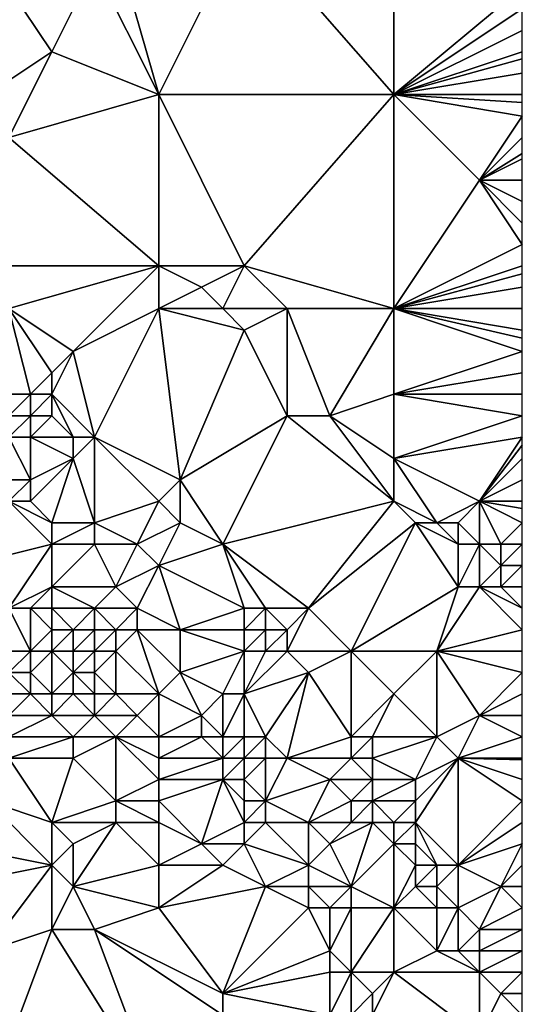
# Model space of a CAD drawing. Units: metres. Extents: x 68750 to 69375, y 350000 to 350500.
# Drawn here: x 69352 to 69375, y 350038 to 350084 of the extents above; entities that cross this region are included whole.
import ezdxf

# ---------------------------------------------------------------- set-up
doc = ezdxf.new("R2010")
doc.units = ezdxf.units.M
doc.layers.add('Terrain', color=15, linetype='Continuous')

msp = doc.modelspace()

# ---------------------------------------------------------------- linework, layer by layer
at = {"layer": 'Terrain'}
for points in [[(69369, 350081, 316.6), (69369, 350090, 316.34), (69362, 350089, 316.8), (69369, 350081, 316.6)], [(69369, 350081, 316.6), (69375, 350086, 316.01), (69369, 350090, 316.34), (69369, 350081, 316.6)], [(69358, 350081, 317.17), (69362, 350089, 316.8), (69356, 350088, 316.97), (69358, 350081, 317.17)], [(69358, 350081, 317.17), (69369, 350081, 316.6), (69362, 350089, 316.8), (69358, 350081, 317.17)], [(69358, 350081, 317.17), (69356, 350088, 316.97), (69355, 350087, 317.05), (69358, 350081, 317.17)], [(69355, 350087, 317.05), (69351, 350086, 317.74), (69353, 350083, 317.36), (69355, 350087, 317.05)], [(69358, 350081, 317.17), (69355, 350087, 317.05), (69353, 350083, 317.36), (69358, 350081, 317.17)], [(69350, 350081, 317.84), (69353, 350083, 317.36), (69351, 350086, 317.74), (69350, 350081, 317.84)], [(69369, 350081, 316.6), (69375, 350085, 316.06), (69375, 350086, 316.01), (69369, 350081, 316.6)], [(69369, 350081, 316.6), (69375, 350084, 316.09), (69375, 350085, 316.06), (69369, 350081, 316.6)], [(69369, 350081, 316.6), (69375, 350083, 316.09), (69375, 350084, 316.09), (69369, 350081, 316.6)], [(69350, 350081, 317.84), (69351, 350079, 317.8), (69353, 350083, 317.36), (69350, 350081, 317.84)], [(69358, 350081, 317.17), (69353, 350083, 317.36), (69351, 350079, 317.8), (69358, 350081, 317.17)], [(69369, 350081, 316.6), (69375, 350082.667, 316.09), (69375, 350083, 316.09), (69369, 350081, 316.6)], [(69369, 350081, 316.6), (69375, 350082, 316.09), (69375, 350082.667, 316.09), (69369, 350081, 316.6)], [(69369, 350081, 316.6), (69375, 350081, 316.1), (69375, 350082, 316.09), (69369, 350081, 316.6)], [(69358, 350081, 317.17), (69351, 350079, 317.8), (69358, 350073, 317.68), (69358, 350081, 317.17)], [(69358, 350081, 317.17), (69358, 350073, 317.68), (69362, 350073, 317.27), (69358, 350081, 317.17)], [(69358, 350081, 317.17), (69362, 350073, 317.27), (69369, 350081, 316.6), (69358, 350081, 317.17)], [(69362, 350073, 317.27), (69369, 350071, 316.98), (69369, 350081, 316.6), (69362, 350073, 317.27)], [(69369, 350081, 316.6), (69373, 350077, 316.35), (69375, 350080, 316.11), (69369, 350081, 316.6)], [(69369, 350081, 316.6), (69375, 350080, 316.11), (69375, 350080.625, 316.104), (69369, 350081, 316.6)], [(69369, 350081, 316.6), (69375, 350080.625, 316.104), (69375, 350081, 316.1), (69369, 350081, 316.6)], [(69369, 350081, 316.6), (69369, 350071, 316.98), (69373, 350077, 316.35), (69369, 350081, 316.6)], [(69373, 350077, 316.35), (69375, 350079, 316.13), (69375, 350080, 316.11), (69373, 350077, 316.35)], [(69358, 350073, 317.68), (69351, 350079, 317.8), (69350, 350073, 317.8), (69358, 350073, 317.68)], [(69373, 350077, 316.35), (69375, 350078.25, 316.16), (69375, 350079, 316.13), (69373, 350077, 316.35)], [(69373, 350077, 316.35), (69375, 350078, 316.17), (69375, 350078.25, 316.16), (69373, 350077, 316.35)], [(69373, 350077, 316.35), (69375, 350077, 316.2), (69375, 350078, 316.17), (69373, 350077, 316.35)], [(69373, 350077, 316.35), (69369, 350071, 316.98), (69375, 350074, 316.36), (69373, 350077, 316.35)], [(69373, 350077, 316.35), (69375, 350074, 316.36), (69375, 350075, 316.31), (69373, 350077, 316.35)], [(69373, 350077, 316.35), (69375, 350075, 316.31), (69375, 350076, 316.25), (69373, 350077, 316.35)], [(69373, 350077, 316.35), (69375, 350076, 316.25), (69375, 350077, 316.2), (69373, 350077, 316.35)], [(69375, 350073, 316.39), (69375, 350074, 316.36), (69369, 350071, 316.98), (69375, 350073, 316.39)], [(69358, 350073, 317.68), (69350, 350073, 317.8), (69351, 350071, 317.77), (69358, 350073, 317.68)], [(69358, 350073, 317.68), (69351, 350071, 317.77), (69354, 350069, 317.76), (69358, 350073, 317.68)], [(69358, 350073, 317.68), (69354, 350069, 317.76), (69358, 350071, 317.68), (69358, 350073, 317.68)], [(69358, 350073, 317.68), (69358, 350071, 317.68), (69360, 350072, 317.62), (69358, 350073, 317.68)], [(69358, 350073, 317.68), (69360, 350072, 317.62), (69362, 350073, 317.27), (69358, 350073, 317.68)], [(69362, 350073, 317.27), (69360, 350072, 317.62), (69361, 350071, 317.73), (69362, 350073, 317.27)], [(69362, 350073, 317.27), (69361, 350071, 317.73), (69364, 350071, 317.28), (69362, 350073, 317.27)], [(69362, 350073, 317.27), (69364, 350071, 317.28), (69369, 350071, 316.98), (69362, 350073, 317.27)], [(69375, 350072.625, 316.42), (69375, 350073, 316.39), (69369, 350071, 316.98), (69375, 350072.625, 316.42)], [(69375, 350072, 316.47), (69375, 350072.625, 316.42), (69369, 350071, 316.98), (69375, 350072, 316.47)], [(69360, 350072, 317.62), (69358, 350071, 317.68), (69361, 350071, 317.73), (69360, 350072, 317.62)], [(69375, 350072, 316.47), (69369, 350071, 316.98), (69375, 350071, 316.55), (69375, 350072, 316.47)], [(69351, 350071, 317.77), (69350, 350067, 317.42), (69352, 350067, 317.83), (69351, 350071, 317.77)], [(69351, 350071, 317.77), (69352, 350067, 317.83), (69353, 350068, 317.82), (69351, 350071, 317.77)], [(69351, 350071, 317.77), (69353, 350068, 317.82), (69354, 350069, 317.76), (69351, 350071, 317.77)], [(69358, 350071, 317.68), (69354, 350069, 317.76), (69355, 350065, 317.61), (69358, 350071, 317.68)], [(69358, 350071, 317.68), (69355, 350065, 317.61), (69359, 350063, 317.66), (69358, 350071, 317.68)], [(69358, 350071, 317.68), (69359, 350063, 317.66), (69362, 350070, 317.72), (69358, 350071, 317.68)], [(69358, 350071, 317.68), (69362, 350070, 317.72), (69361, 350071, 317.73), (69358, 350071, 317.68)], [(69361, 350071, 317.73), (69362, 350070, 317.72), (69364, 350071, 317.28), (69361, 350071, 317.73)], [(69364, 350071, 317.28), (69362, 350070, 317.72), (69364, 350066, 317.54), (69364, 350071, 317.28)], [(69364, 350071, 317.28), (69364, 350066, 317.54), (69366, 350066, 317.57), (69364, 350071, 317.28)], [(69364, 350071, 317.28), (69366, 350066, 317.57), (69369, 350071, 316.98), (69364, 350071, 317.28)], [(69366, 350066, 317.57), (69369, 350067, 317.11), (69369, 350071, 316.98), (69366, 350066, 317.57)], [(69369, 350071, 316.98), (69369, 350067, 317.11), (69375, 350069, 316.63), (69369, 350071, 316.98)], [(69369, 350071, 316.98), (69375, 350069, 316.63), (69375, 350069.625, 316.611), (69369, 350071, 316.98)], [(69369, 350071, 316.98), (69375, 350069.625, 316.611), (69375, 350070, 316.6), (69369, 350071, 316.98)], [(69369, 350071, 316.98), (69375, 350070, 316.6), (69375, 350071, 316.55), (69369, 350071, 316.98)], [(69362, 350070, 317.72), (69359, 350063, 317.66), (69364, 350066, 317.54), (69362, 350070, 317.72)], [(69354, 350069, 317.76), (69353, 350067, 317.95), (69355, 350065, 317.61), (69354, 350069, 317.76)], [(69354, 350069, 317.76), (69353, 350068, 317.82), (69353, 350067, 317.95), (69354, 350069, 317.76)], [(69369, 350067, 317.11), (69375, 350068, 316.64), (69375, 350069, 316.63), (69369, 350067, 317.11)], [(69353, 350068, 317.82), (69352, 350067, 317.83), (69353, 350067, 317.95), (69353, 350068, 317.82)], [(69369, 350067, 317.11), (69375, 350067, 316.68), (69375, 350068, 316.64), (69369, 350067, 317.11)], [(69350, 350067, 317.42), (69351, 350066, 317.74), (69352, 350067, 317.83), (69350, 350067, 317.42)], [(69352, 350067, 317.83), (69351, 350066, 317.74), (69352, 350066, 317.99), (69352, 350067, 317.83)], [(69352, 350067, 317.83), (69352, 350066, 317.99), (69353, 350067, 317.95), (69352, 350067, 317.83)], [(69353, 350067, 317.95), (69352, 350066, 317.99), (69353, 350066, 318.01), (69353, 350067, 317.95)], [(69353, 350067, 317.95), (69354, 350065, 317.78), (69355, 350065, 317.61), (69353, 350067, 317.95)], [(69353, 350067, 317.95), (69353, 350066, 318.01), (69354, 350065, 317.78), (69353, 350067, 317.95)], [(69366, 350066, 317.57), (69369, 350064, 317.47), (69369, 350067, 317.11), (69366, 350066, 317.57)], [(69369, 350067, 317.11), (69369, 350064, 317.47), (69375, 350066, 316.72), (69369, 350067, 317.11)], [(69369, 350067, 317.11), (69375, 350066, 316.72), (69375, 350067, 316.68), (69369, 350067, 317.11)], [(69351, 350066, 317.74), (69351, 350065, 317.86), (69352, 350066, 317.99), (69351, 350066, 317.74)], [(69352, 350066, 317.99), (69351, 350065, 317.86), (69352, 350065, 318.01), (69352, 350066, 317.99)], [(69352, 350066, 317.99), (69352, 350065, 318.01), (69353, 350066, 318.01), (69352, 350066, 317.99)], [(69353, 350066, 318.01), (69352, 350065, 318.01), (69354, 350065, 317.78), (69353, 350066, 318.01)], [(69361, 350060, 317.63), (69364, 350066, 317.54), (69359, 350063, 317.66), (69361, 350060, 317.63)], [(69361, 350060, 317.63), (69369, 350062, 317.51), (69364, 350066, 317.54), (69361, 350060, 317.63)], [(69369, 350062, 317.51), (69366, 350066, 317.57), (69364, 350066, 317.54), (69369, 350062, 317.51)], [(69369, 350062, 317.51), (69369, 350064, 317.47), (69366, 350066, 317.57), (69369, 350062, 317.51)], [(69369, 350064, 317.47), (69375, 350065, 316.77), (69375, 350066, 316.72), (69369, 350064, 317.47)], [(69351, 350065, 317.86), (69350, 350063, 317.54), (69352, 350063, 317.41), (69351, 350065, 317.86)], [(69351, 350065, 317.86), (69352, 350063, 317.41), (69352, 350065, 318.01), (69351, 350065, 317.86)], [(69352, 350065, 318.01), (69352, 350063, 317.41), (69354, 350064, 317.54), (69352, 350065, 318.01)], [(69352, 350065, 318.01), (69354, 350064, 317.54), (69354, 350065, 317.78), (69352, 350065, 318.01)], [(69355, 350061, 317.33), (69355, 350065, 317.61), (69354, 350064, 317.54), (69355, 350061, 317.33)], [(69354, 350065, 317.78), (69354, 350064, 317.54), (69355, 350065, 317.61), (69354, 350065, 317.78)], [(69358, 350062, 317.55), (69359, 350063, 317.66), (69355, 350065, 317.61), (69358, 350062, 317.55)], [(69358, 350062, 317.55), (69355, 350065, 317.61), (69355, 350061, 317.33), (69358, 350062, 317.55)], [(69373, 350062, 317.06), (69375, 350065, 316.77), (69369, 350064, 317.47), (69373, 350062, 317.06)], [(69373, 350062, 317.06), (69375, 350064.625, 316.785), (69375, 350065, 316.77), (69373, 350062, 317.06)], [(69373, 350062, 317.06), (69375, 350064, 316.81), (69375, 350064.625, 316.785), (69373, 350062, 317.06)], [(69352, 350062, 317.36), (69354, 350064, 317.54), (69352, 350063, 317.41), (69352, 350062, 317.36)], [(69352, 350062, 317.36), (69353, 350061, 317.38), (69354, 350064, 317.54), (69352, 350062, 317.36)], [(69353, 350061, 317.38), (69355, 350061, 317.33), (69354, 350064, 317.54), (69353, 350061, 317.38)], [(69369, 350062, 317.51), (69371, 350061, 317.49), (69369, 350064, 317.47), (69369, 350062, 317.51)], [(69373, 350062, 317.06), (69369, 350064, 317.47), (69371, 350061, 317.49), (69373, 350062, 317.06)], [(69373, 350062, 317.06), (69375, 350063, 316.84), (69375, 350064, 316.81), (69373, 350062, 317.06)], [(69351, 350062, 317.49), (69352, 350063, 317.41), (69350, 350063, 317.54), (69351, 350062, 317.49)], [(69351, 350062, 317.49), (69352, 350062, 317.36), (69352, 350063, 317.41), (69351, 350062, 317.49)], [(69358, 350062, 317.55), (69359, 350061, 317.59), (69359, 350063, 317.66), (69358, 350062, 317.55)], [(69359, 350061, 317.59), (69361, 350060, 317.63), (69359, 350063, 317.66), (69359, 350061, 317.59)], [(69373, 350062, 317.06), (69375, 350062, 316.89), (69375, 350063, 316.84), (69373, 350062, 317.06)], [(69351, 350062, 317.49), (69349, 350059, 317.95), (69353, 350060, 317.62), (69351, 350062, 317.49)], [(69351, 350062, 317.49), (69353, 350060, 317.62), (69353, 350061, 317.38), (69351, 350062, 317.49)], [(69351, 350062, 317.49), (69353, 350061, 317.38), (69352, 350062, 317.36), (69351, 350062, 317.49)], [(69358, 350062, 317.55), (69355, 350061, 317.33), (69357, 350060, 317.62), (69358, 350062, 317.55)], [(69358, 350062, 317.55), (69357, 350060, 317.62), (69359, 350061, 317.59), (69358, 350062, 317.55)], [(69361, 350060, 317.63), (69365, 350057, 317.48), (69369, 350062, 317.51), (69361, 350060, 317.63)], [(69365, 350057, 317.48), (69370, 350061, 317.46), (69369, 350062, 317.51), (69365, 350057, 317.48)], [(69369, 350062, 317.51), (69370, 350061, 317.46), (69371, 350061, 317.49), (69369, 350062, 317.51)], [(69373, 350062, 317.06), (69371, 350061, 317.49), (69372, 350061, 317.4), (69373, 350062, 317.06)], [(69373, 350062, 317.06), (69372, 350061, 317.4), (69373, 350060, 317.31), (69373, 350062, 317.06)], [(69373, 350062, 317.06), (69375, 350061, 316.94), (69375, 350061.667, 316.907), (69373, 350062, 317.06)], [(69373, 350062, 317.06), (69375, 350061.667, 316.907), (69375, 350062, 316.89), (69373, 350062, 317.06)], [(69373, 350062, 317.06), (69373, 350060, 317.31), (69374, 350060, 317.07), (69373, 350062, 317.06)], [(69373, 350062, 317.06), (69374, 350060, 317.07), (69375, 350061, 316.94), (69373, 350062, 317.06)], [(69353, 350061, 317.38), (69353, 350060, 317.62), (69355, 350061, 317.33), (69353, 350061, 317.38)], [(69355, 350061, 317.33), (69353, 350060, 317.62), (69355, 350060, 317.31), (69355, 350061, 317.33)], [(69355, 350061, 317.33), (69355, 350060, 317.31), (69357, 350060, 317.62), (69355, 350061, 317.33)], [(69359, 350061, 317.59), (69357, 350060, 317.62), (69358, 350059, 317.62), (69359, 350061, 317.59)], [(69359, 350061, 317.59), (69358, 350059, 317.62), (69361, 350060, 317.63), (69359, 350061, 317.59)], [(69365, 350057, 317.48), (69367, 350055, 317.36), (69370, 350061, 317.46), (69365, 350057, 317.48)], [(69367, 350055, 317.36), (69372, 350058, 317.5), (69370, 350061, 317.46), (69367, 350055, 317.36)], [(69370, 350061, 317.46), (69372, 350058, 317.5), (69372, 350060, 317.52), (69370, 350061, 317.46)], [(69370, 350061, 317.46), (69372, 350060, 317.52), (69371, 350061, 317.49), (69370, 350061, 317.46)], [(69371, 350061, 317.49), (69372, 350060, 317.52), (69372, 350061, 317.4), (69371, 350061, 317.49)], [(69372, 350061, 317.4), (69372, 350060, 317.52), (69373, 350060, 317.31), (69372, 350061, 317.4)], [(69374, 350060, 317.07), (69375, 350060, 316.95), (69375, 350061, 316.94), (69374, 350060, 317.07)], [(69353, 350060, 317.62), (69349, 350059, 317.95), (69351, 350057, 317.93), (69353, 350060, 317.62)], [(69353, 350060, 317.62), (69351, 350057, 317.93), (69353, 350058, 317.69), (69353, 350060, 317.62)], [(69353, 350060, 317.62), (69353, 350058, 317.69), (69355, 350060, 317.31), (69353, 350060, 317.62)], [(69355, 350060, 317.31), (69353, 350058, 317.69), (69356, 350058, 317.41), (69355, 350060, 317.31)], [(69355, 350060, 317.31), (69356, 350058, 317.41), (69357, 350060, 317.62), (69355, 350060, 317.31)], [(69358, 350059, 317.62), (69357, 350060, 317.62), (69356, 350058, 317.41), (69358, 350059, 317.62)], [(69361, 350060, 317.63), (69358, 350059, 317.62), (69362, 350057, 317.54), (69361, 350060, 317.63)], [(69361, 350060, 317.63), (69362, 350057, 317.54), (69363, 350057, 317.67), (69361, 350060, 317.63)], [(69361, 350060, 317.63), (69363, 350057, 317.67), (69365, 350057, 317.48), (69361, 350060, 317.63)], [(69372, 350060, 317.52), (69372, 350058, 317.5), (69373, 350060, 317.31), (69372, 350060, 317.52)], [(69373, 350060, 317.31), (69372, 350058, 317.5), (69373, 350058, 317.44), (69373, 350060, 317.31)], [(69373, 350060, 317.31), (69373, 350058, 317.44), (69374, 350059, 317.19), (69373, 350060, 317.31)], [(69373, 350060, 317.31), (69374, 350059, 317.19), (69374, 350060, 317.07), (69373, 350060, 317.31)], [(69374, 350060, 317.07), (69374, 350059, 317.19), (69375, 350060, 316.95), (69374, 350060, 317.07)], [(69374, 350059, 317.19), (69375, 350059, 317.06), (69375, 350060, 316.95), (69374, 350059, 317.19)], [(69358, 350059, 317.62), (69356, 350058, 317.41), (69357, 350057, 317.66), (69358, 350059, 317.62)], [(69358, 350059, 317.62), (69357, 350057, 317.66), (69359, 350056, 317.67), (69358, 350059, 317.62)], [(69358, 350059, 317.62), (69359, 350056, 317.67), (69362, 350057, 317.54), (69358, 350059, 317.62)], [(69374, 350059, 317.19), (69373, 350058, 317.44), (69374, 350058, 317.37), (69374, 350059, 317.19)], [(69374, 350059, 317.19), (69374, 350058, 317.37), (69375, 350059, 317.06), (69374, 350059, 317.19)], [(69374, 350058, 317.37), (69375, 350058, 317.26), (69375, 350059, 317.06), (69374, 350058, 317.37)], [(69353, 350058, 317.69), (69351, 350057, 317.93), (69352, 350057, 317.71), (69353, 350058, 317.69)], [(69353, 350058, 317.69), (69352, 350057, 317.71), (69353, 350057, 317.54), (69353, 350058, 317.69)], [(69353, 350058, 317.69), (69353, 350057, 317.54), (69355, 350057, 317.48), (69353, 350058, 317.69)], [(69353, 350058, 317.69), (69355, 350057, 317.48), (69356, 350058, 317.41), (69353, 350058, 317.69)], [(69356, 350058, 317.41), (69355, 350057, 317.48), (69357, 350057, 317.66), (69356, 350058, 317.41)], [(69367, 350055, 317.36), (69371, 350055, 317.32), (69372, 350058, 317.5), (69367, 350055, 317.36)], [(69372, 350058, 317.5), (69371, 350055, 317.32), (69373, 350058, 317.44), (69372, 350058, 317.5)], [(69373, 350058, 317.44), (69371, 350055, 317.32), (69375, 350056, 317.31), (69373, 350058, 317.44)], [(69373, 350058, 317.44), (69375, 350056, 317.31), (69375, 350057, 317.36), (69373, 350058, 317.44)], [(69373, 350058, 317.44), (69375, 350057, 317.36), (69374, 350058, 317.37), (69373, 350058, 317.44)], [(69374, 350058, 317.37), (69375, 350057, 317.36), (69375, 350058, 317.26), (69374, 350058, 317.37)], [(69351, 350057, 317.93), (69350, 350055, 318.56), (69352, 350055, 317.62), (69351, 350057, 317.93)], [(69351, 350057, 317.93), (69352, 350055, 317.62), (69352, 350057, 317.71), (69351, 350057, 317.93)], [(69352, 350057, 317.71), (69352, 350055, 317.62), (69353, 350056, 317.46), (69352, 350057, 317.71)], [(69352, 350057, 317.71), (69353, 350056, 317.46), (69353, 350057, 317.54), (69352, 350057, 317.71)], [(69353, 350057, 317.54), (69354, 350056, 317.41), (69355, 350057, 317.48), (69353, 350057, 317.54)], [(69353, 350057, 317.54), (69353, 350056, 317.46), (69354, 350056, 317.41), (69353, 350057, 317.54)], [(69355, 350057, 317.48), (69354, 350056, 317.41), (69355, 350056, 317.86), (69355, 350057, 317.48)], [(69355, 350057, 317.48), (69355, 350056, 317.86), (69356, 350056, 317.97), (69355, 350057, 317.48)], [(69355, 350057, 317.48), (69356, 350056, 317.97), (69357, 350057, 317.66), (69355, 350057, 317.48)], [(69357, 350057, 317.66), (69356, 350056, 317.97), (69357, 350056, 317.98), (69357, 350057, 317.66)], [(69359, 350056, 317.67), (69357, 350057, 317.66), (69357, 350056, 317.98), (69359, 350056, 317.67)], [(69362, 350057, 317.54), (69359, 350056, 317.67), (69362, 350056, 317.54), (69362, 350057, 317.54)], [(69362, 350057, 317.54), (69362, 350056, 317.54), (69363, 350057, 317.67), (69362, 350057, 317.54)], [(69363, 350057, 317.67), (69362, 350056, 317.54), (69363, 350056, 317.56), (69363, 350057, 317.67)], [(69363, 350057, 317.67), (69363, 350056, 317.56), (69364, 350056, 317.33), (69363, 350057, 317.67)], [(69363, 350057, 317.67), (69364, 350056, 317.33), (69365, 350057, 317.48), (69363, 350057, 317.67)], [(69365, 350057, 317.48), (69364, 350056, 317.33), (69364, 350055, 317.18), (69365, 350057, 317.48)], [(69365, 350057, 317.48), (69364, 350055, 317.18), (69367, 350055, 317.36), (69365, 350057, 317.48)], [(69353, 350056, 317.46), (69352, 350055, 317.62), (69353, 350055, 317.36), (69353, 350056, 317.46)], [(69353, 350056, 317.46), (69353, 350055, 317.36), (69354, 350056, 317.41), (69353, 350056, 317.46)], [(69354, 350056, 317.41), (69353, 350055, 317.36), (69354, 350055, 318.23), (69354, 350056, 317.41)], [(69354, 350056, 317.41), (69354, 350055, 318.23), (69355, 350056, 317.86), (69354, 350056, 317.41)], [(69355, 350056, 317.86), (69354, 350055, 318.23), (69355, 350055, 318.45), (69355, 350056, 317.86)], [(69355, 350056, 317.86), (69355, 350055, 318.45), (69356, 350056, 317.97), (69355, 350056, 317.86)], [(69356, 350056, 317.97), (69355, 350055, 318.45), (69356, 350055, 318.3), (69356, 350056, 317.97)], [(69356, 350056, 317.97), (69356, 350055, 318.3), (69357, 350056, 317.98), (69356, 350056, 317.97)], [(69358, 350053, 318.15), (69357, 350056, 317.98), (69356, 350055, 318.3), (69358, 350053, 318.15)], [(69358, 350053, 318.15), (69359, 350054, 317.99), (69357, 350056, 317.98), (69358, 350053, 318.15)], [(69359, 350056, 317.67), (69357, 350056, 317.98), (69359, 350054, 317.99), (69359, 350056, 317.67)], [(69359, 350056, 317.67), (69359, 350054, 317.99), (69362, 350055, 317.71), (69359, 350056, 317.67)], [(69359, 350056, 317.67), (69362, 350055, 317.71), (69362, 350056, 317.54), (69359, 350056, 317.67)], [(69362, 350056, 317.54), (69362, 350055, 317.71), (69363, 350056, 317.56), (69362, 350056, 317.54)], [(69363, 350056, 317.56), (69362, 350055, 317.71), (69363, 350055, 317.42), (69363, 350056, 317.56)], [(69363, 350056, 317.56), (69363, 350055, 317.42), (69364, 350056, 317.33), (69363, 350056, 317.56)], [(69364, 350056, 317.33), (69363, 350055, 317.42), (69364, 350055, 317.18), (69364, 350056, 317.33)], [(69371, 350055, 317.32), (69375, 350055, 317.26), (69375, 350056, 317.31), (69371, 350055, 317.32)], [(69350, 350055, 318.56), (69351, 350054, 318.6), (69352, 350055, 317.62), (69350, 350055, 318.56)], [(69352, 350055, 317.62), (69351, 350054, 318.6), (69352, 350054, 317.49), (69352, 350055, 317.62)], [(69353, 350053, 318.43), (69353, 350055, 317.36), (69352, 350054, 317.49), (69353, 350053, 318.43)], [(69352, 350055, 317.62), (69352, 350054, 317.49), (69353, 350055, 317.36), (69352, 350055, 317.62)], [(69353, 350053, 318.43), (69354, 350054, 318.91), (69353, 350055, 317.36), (69353, 350053, 318.43)], [(69353, 350055, 317.36), (69354, 350054, 318.91), (69354, 350055, 318.23), (69353, 350055, 317.36)], [(69354, 350055, 318.23), (69354, 350054, 318.91), (69355, 350055, 318.45), (69354, 350055, 318.23)], [(69355, 350055, 318.45), (69354, 350054, 318.91), (69355, 350054, 318.66), (69355, 350055, 318.45)], [(69356, 350053, 318.5), (69356, 350055, 318.3), (69355, 350054, 318.66), (69356, 350053, 318.5)], [(69355, 350055, 318.45), (69355, 350054, 318.66), (69356, 350055, 318.3), (69355, 350055, 318.45)], [(69358, 350053, 318.15), (69356, 350055, 318.3), (69356, 350053, 318.5), (69358, 350053, 318.15)], [(69361, 350053, 317.62), (69362, 350055, 317.71), (69359, 350054, 317.99), (69361, 350053, 317.62)], [(69361, 350053, 317.62), (69362, 350053, 316.88), (69362, 350055, 317.71), (69361, 350053, 317.62)], [(69362, 350053, 316.88), (69365, 350054, 317.14), (69364, 350055, 317.18), (69362, 350053, 316.88)], [(69362, 350053, 316.88), (69364, 350055, 317.18), (69363, 350055, 317.42), (69362, 350053, 316.88)], [(69362, 350053, 316.88), (69363, 350055, 317.42), (69362, 350055, 317.71), (69362, 350053, 316.88)], [(69364, 350055, 317.18), (69365, 350054, 317.14), (69367, 350055, 317.36), (69364, 350055, 317.18)], [(69367, 350051, 317.49), (69367, 350055, 317.36), (69365, 350054, 317.14), (69367, 350051, 317.49)], [(69367, 350051, 317.49), (69369, 350053, 317.44), (69367, 350055, 317.36), (69367, 350051, 317.49)], [(69369, 350053, 317.44), (69371, 350055, 317.32), (69367, 350055, 317.36), (69369, 350053, 317.44)], [(69369, 350053, 317.44), (69371, 350051, 317.48), (69371, 350055, 317.32), (69369, 350053, 317.44)], [(69373, 350052, 317.25), (69375, 350054, 317.25), (69371, 350055, 317.32), (69373, 350052, 317.25)], [(69373, 350052, 317.25), (69371, 350055, 317.32), (69371, 350051, 317.48), (69373, 350052, 317.25)], [(69371, 350055, 317.32), (69375, 350054, 317.25), (69375, 350055, 317.26), (69371, 350055, 317.32)], [(69351, 350053, 318.36), (69352, 350053, 317.8), (69351, 350054, 318.6), (69351, 350053, 318.36)], [(69352, 350053, 317.8), (69352, 350054, 317.49), (69351, 350054, 318.6), (69352, 350053, 317.8)], [(69352, 350053, 317.8), (69353, 350053, 318.43), (69352, 350054, 317.49), (69352, 350053, 317.8)], [(69353, 350053, 318.43), (69354, 350053, 318.92), (69354, 350054, 318.91), (69353, 350053, 318.43)], [(69354, 350053, 318.92), (69355, 350053, 318.52), (69354, 350054, 318.91), (69354, 350053, 318.92)], [(69355, 350053, 318.52), (69355, 350054, 318.66), (69354, 350054, 318.91), (69355, 350053, 318.52)], [(69355, 350053, 318.52), (69356, 350053, 318.5), (69355, 350054, 318.66), (69355, 350053, 318.52)], [(69358, 350053, 318.15), (69360, 350052, 317.68), (69359, 350054, 317.99), (69358, 350053, 318.15)], [(69361, 350053, 317.62), (69359, 350054, 317.99), (69360, 350052, 317.68), (69361, 350053, 317.62)], [(69362, 350053, 316.88), (69363, 350051, 316.94), (69365, 350054, 317.14), (69362, 350053, 316.88)], [(69363, 350051, 316.94), (69364, 350050, 316.91), (69365, 350054, 317.14), (69363, 350051, 316.94)], [(69367, 350051, 317.49), (69365, 350054, 317.14), (69364, 350050, 316.91), (69367, 350051, 317.49)], [(69373, 350052, 317.25), (69375, 350053, 317.23), (69375, 350054, 317.25), (69373, 350052, 317.25)], [(69351, 350053, 318.36), (69351, 350052, 319.57), (69352, 350053, 317.8), (69351, 350053, 318.36)], [(69352, 350053, 317.8), (69351, 350052, 319.57), (69353, 350052, 318.95), (69352, 350053, 317.8)], [(69352, 350053, 317.8), (69353, 350052, 318.95), (69353, 350053, 318.43), (69352, 350053, 317.8)], [(69353, 350053, 318.43), (69353, 350052, 318.95), (69354, 350053, 318.92), (69353, 350053, 318.43)], [(69354, 350053, 318.92), (69353, 350052, 318.95), (69355, 350052, 318.75), (69354, 350053, 318.92)], [(69354, 350053, 318.92), (69355, 350052, 318.75), (69355, 350053, 318.52), (69354, 350053, 318.92)], [(69355, 350053, 318.52), (69355, 350052, 318.75), (69356, 350053, 318.5), (69355, 350053, 318.52)], [(69356, 350053, 318.5), (69355, 350052, 318.75), (69357, 350052, 318.46), (69356, 350053, 318.5)], [(69358, 350053, 318.15), (69356, 350053, 318.5), (69357, 350052, 318.46), (69358, 350053, 318.15)], [(69358, 350053, 318.15), (69357, 350052, 318.46), (69358, 350051, 318.2), (69358, 350053, 318.15)], [(69358, 350053, 318.15), (69358, 350051, 318.2), (69360, 350052, 317.68), (69358, 350053, 318.15)], [(69361, 350053, 317.62), (69360, 350052, 317.68), (69361, 350051, 317.3), (69361, 350053, 317.62)], [(69361, 350053, 317.62), (69361, 350051, 317.3), (69362, 350053, 316.88), (69361, 350053, 317.62)], [(69362, 350053, 316.88), (69361, 350051, 317.3), (69362, 350051, 317.07), (69362, 350053, 316.88)], [(69362, 350053, 316.88), (69362, 350051, 317.07), (69363, 350051, 316.94), (69362, 350053, 316.88)], [(69367, 350051, 317.49), (69368, 350051, 317.57), (69369, 350053, 317.44), (69367, 350051, 317.49)], [(69368, 350051, 317.57), (69371, 350051, 317.48), (69369, 350053, 317.44), (69368, 350051, 317.57)], [(69373, 350052, 317.25), (69375, 350052, 317.21), (69375, 350053, 317.23), (69373, 350052, 317.25)], [(69351, 350052, 319.57), (69351, 350051, 319.67), (69353, 350052, 318.95), (69351, 350052, 319.57)], [(69353, 350052, 318.95), (69351, 350051, 319.67), (69354, 350051, 318.98), (69353, 350052, 318.95)], [(69353, 350052, 318.95), (69354, 350051, 318.98), (69355, 350052, 318.75), (69353, 350052, 318.95)], [(69355, 350052, 318.75), (69354, 350051, 318.98), (69356, 350051, 318.68), (69355, 350052, 318.75)], [(69355, 350052, 318.75), (69356, 350051, 318.68), (69357, 350052, 318.46), (69355, 350052, 318.75)], [(69358, 350051, 318.2), (69357, 350052, 318.46), (69356, 350051, 318.68), (69358, 350051, 318.2)], [(69360, 350052, 317.68), (69358, 350051, 318.2), (69360, 350051, 317.63), (69360, 350052, 317.68)], [(69360, 350052, 317.68), (69360, 350051, 317.63), (69361, 350051, 317.3), (69360, 350052, 317.68)], [(69373, 350052, 317.25), (69371, 350051, 317.48), (69372, 350050, 317.28), (69373, 350052, 317.25)], [(69373, 350052, 317.25), (69372, 350050, 317.28), (69375, 350051, 317.19), (69373, 350052, 317.25)], [(69373, 350052, 317.25), (69375, 350051, 317.19), (69375, 350052, 317.21), (69373, 350052, 317.25)], [(69351, 350051, 319.67), (69351, 350050, 319.37), (69354, 350051, 318.98), (69351, 350051, 319.67)], [(69354, 350051, 318.98), (69351, 350050, 319.37), (69354, 350050, 319.05), (69354, 350051, 318.98)], [(69354, 350051, 318.98), (69354, 350050, 319.05), (69356, 350051, 318.68), (69354, 350051, 318.98)], [(69356, 350051, 318.68), (69354, 350050, 319.05), (69356, 350048, 318.7), (69356, 350051, 318.68)], [(69358, 350051, 318.2), (69356, 350051, 318.68), (69358, 350050, 318.17), (69358, 350051, 318.2)], [(69358, 350050, 318.17), (69356, 350051, 318.68), (69358, 350049, 318.17), (69358, 350050, 318.17)], [(69358, 350049, 318.17), (69356, 350051, 318.68), (69356, 350048, 318.7), (69358, 350049, 318.17)], [(69358, 350051, 318.2), (69358, 350050, 318.17), (69360, 350051, 317.63), (69358, 350051, 318.2)], [(69360, 350051, 317.63), (69358, 350050, 318.17), (69361, 350050, 317.3), (69360, 350051, 317.63)], [(69360, 350051, 317.63), (69361, 350050, 317.3), (69361, 350051, 317.3), (69360, 350051, 317.63)], [(69361, 350051, 317.3), (69361, 350050, 317.3), (69362, 350051, 317.07), (69361, 350051, 317.3)], [(69362, 350051, 317.07), (69361, 350050, 317.3), (69362, 350050, 317.07), (69362, 350051, 317.07)], [(69362, 350051, 317.07), (69362, 350050, 317.07), (69363, 350051, 316.94), (69362, 350051, 317.07)], [(69363, 350051, 316.94), (69362, 350050, 317.07), (69363, 350050, 316.94), (69363, 350051, 316.94)], [(69363, 350051, 316.94), (69363, 350050, 316.94), (69364, 350050, 316.91), (69363, 350051, 316.94)], [(69367, 350051, 317.49), (69364, 350050, 316.91), (69367, 350050, 317.54), (69367, 350051, 317.49)], [(69367, 350051, 317.49), (69367, 350050, 317.54), (69368, 350051, 317.57), (69367, 350051, 317.49)], [(69368, 350051, 317.57), (69367, 350050, 317.54), (69368, 350050, 317.65), (69368, 350051, 317.57)], [(69368, 350051, 317.57), (69368, 350050, 317.65), (69371, 350051, 317.48), (69368, 350051, 317.57)], [(69368, 350050, 317.65), (69370, 350049, 317.29), (69371, 350051, 317.48), (69368, 350050, 317.65)], [(69371, 350051, 317.48), (69370, 350049, 317.29), (69372, 350050, 317.28), (69371, 350051, 317.48)], [(69372, 350050, 317.28), (69375, 350050, 317.19), (69375, 350051, 317.19), (69372, 350050, 317.28)], [(69351, 350050, 319.37), (69350, 350048, 319.32), (69353, 350047, 319.24), (69351, 350050, 319.37)], [(69351, 350050, 319.37), (69353, 350047, 319.24), (69354, 350050, 319.05), (69351, 350050, 319.37)], [(69354, 350050, 319.05), (69353, 350047, 319.24), (69356, 350048, 318.7), (69354, 350050, 319.05)], [(69358, 350050, 318.17), (69358, 350049, 318.17), (69361, 350050, 317.3), (69358, 350050, 318.17)], [(69361, 350050, 317.3), (69358, 350049, 318.17), (69361, 350049, 317.34), (69361, 350050, 317.3)], [(69361, 350050, 317.3), (69361, 350049, 317.34), (69362, 350050, 317.07), (69361, 350050, 317.3)], [(69362, 350050, 317.07), (69361, 350049, 317.34), (69362, 350049, 317.11), (69362, 350050, 317.07)], [(69362, 350050, 317.07), (69362, 350049, 317.11), (69363, 350050, 316.94), (69362, 350050, 317.07)], [(69363, 350050, 316.94), (69362, 350049, 317.11), (69363, 350048, 317.05), (69363, 350050, 316.94)], [(69363, 350050, 316.94), (69363, 350048, 317.05), (69364, 350050, 316.91), (69363, 350050, 316.94)], [(69364, 350050, 316.91), (69363, 350048, 317.05), (69366, 350049, 317.09), (69364, 350050, 316.91)], [(69364, 350050, 316.91), (69366, 350049, 317.09), (69367, 350050, 317.54), (69364, 350050, 316.91)], [(69367, 350050, 317.54), (69366, 350049, 317.09), (69368, 350049, 317.46), (69367, 350050, 317.54)], [(69367, 350050, 317.54), (69368, 350049, 317.46), (69368, 350050, 317.65), (69367, 350050, 317.54)], [(69368, 350050, 317.65), (69368, 350049, 317.46), (69370, 350049, 317.29), (69368, 350050, 317.65)], [(69372, 350050, 317.28), (69370, 350047, 317.02), (69372, 350045, 316.95), (69372, 350050, 317.28)], [(69372, 350050, 317.28), (69370, 350049, 317.29), (69370, 350048, 317.18), (69372, 350050, 317.28)], [(69372, 350050, 317.28), (69370, 350048, 317.18), (69370, 350047, 317.02), (69372, 350050, 317.28)], [(69372, 350050, 317.28), (69372, 350045, 316.95), (69375, 350048, 317.21), (69372, 350050, 317.28)], [(69372, 350050, 317.28), (69375, 350048, 317.21), (69375, 350049, 317.19), (69372, 350050, 317.28)], [(69372, 350050, 317.28), (69375, 350049, 317.19), (69375, 350049.923, 317.19), (69372, 350050, 317.28)], [(69372, 350050, 317.28), (69375, 350049.923, 317.19), (69375, 350050, 317.19), (69372, 350050, 317.28)], [(69358, 350049, 318.17), (69356, 350048, 318.7), (69358, 350048, 318.2), (69358, 350049, 318.17)], [(69358, 350049, 318.17), (69358, 350048, 318.2), (69361, 350049, 317.34), (69358, 350049, 318.17)], [(69361, 350049, 317.34), (69358, 350048, 318.2), (69360, 350046, 318.27), (69361, 350049, 317.34)], [(69361, 350049, 317.34), (69360, 350046, 318.27), (69362, 350047, 317.31), (69361, 350049, 317.34)], [(69361, 350049, 317.34), (69362, 350047, 317.31), (69362, 350048, 317.19), (69361, 350049, 317.34)], [(69361, 350049, 317.34), (69362, 350048, 317.19), (69362, 350049, 317.11), (69361, 350049, 317.34)], [(69362, 350049, 317.11), (69362, 350048, 317.19), (69363, 350048, 317.05), (69362, 350049, 317.11)], [(69366, 350049, 317.09), (69363, 350048, 317.05), (69365, 350047, 317.03), (69366, 350049, 317.09)], [(69366, 350049, 317.09), (69365, 350047, 317.03), (69367, 350048, 317.08), (69366, 350049, 317.09)], [(69366, 350049, 317.09), (69367, 350048, 317.08), (69368, 350049, 317.46), (69366, 350049, 317.09)], [(69368, 350049, 317.46), (69367, 350048, 317.08), (69368, 350048, 317.08), (69368, 350049, 317.46)], [(69368, 350049, 317.46), (69368, 350048, 317.08), (69370, 350049, 317.29), (69368, 350049, 317.46)], [(69368, 350048, 317.08), (69370, 350048, 317.18), (69370, 350049, 317.29), (69368, 350048, 317.08)], [(69350, 350048, 319.32), (69348, 350046, 319.52), (69353, 350045, 319.46), (69350, 350048, 319.32)], [(69350, 350048, 319.32), (69353, 350045, 319.46), (69353, 350047, 319.24), (69350, 350048, 319.32)], [(69356, 350048, 318.7), (69353, 350047, 319.24), (69356, 350047, 318.72), (69356, 350048, 318.7)], [(69358, 350048, 318.2), (69356, 350048, 318.7), (69358, 350047, 318.26), (69358, 350048, 318.2)], [(69358, 350047, 318.26), (69356, 350048, 318.7), (69356, 350047, 318.72), (69358, 350047, 318.26)], [(69358, 350048, 318.2), (69358, 350047, 318.26), (69360, 350046, 318.27), (69358, 350048, 318.2)], [(69362, 350048, 317.19), (69362, 350047, 317.31), (69363, 350048, 317.05), (69362, 350048, 317.19)], [(69363, 350048, 317.05), (69362, 350047, 317.31), (69363, 350047, 317.14), (69363, 350048, 317.05)], [(69363, 350048, 317.05), (69363, 350047, 317.14), (69365, 350047, 317.03), (69363, 350048, 317.05)], [(69367, 350048, 317.08), (69365, 350047, 317.03), (69367, 350047, 316.99), (69367, 350048, 317.08)], [(69367, 350048, 317.08), (69367, 350047, 316.99), (69368, 350048, 317.08), (69367, 350048, 317.08)], [(69368, 350048, 317.08), (69367, 350047, 316.99), (69368, 350047, 316.87), (69368, 350048, 317.08)], [(69368, 350048, 317.08), (69369, 350047, 316.87), (69370, 350048, 317.18), (69368, 350048, 317.08)], [(69368, 350048, 317.08), (69368, 350047, 316.87), (69369, 350047, 316.87), (69368, 350048, 317.08)], [(69370, 350048, 317.18), (69369, 350047, 316.87), (69370, 350047, 317.02), (69370, 350048, 317.18)], [(69372, 350045, 316.95), (69375, 350047, 317.26), (69375, 350048, 317.21), (69372, 350045, 316.95)], [(69353, 350047, 319.24), (69353, 350045, 319.46), (69354, 350046, 319.37), (69353, 350047, 319.24)], [(69353, 350047, 319.24), (69354, 350046, 319.37), (69356, 350047, 318.72), (69353, 350047, 319.24)], [(69356, 350047, 318.72), (69354, 350046, 319.37), (69354, 350044, 319.52), (69356, 350047, 318.72)], [(69358, 350045, 318.84), (69356, 350047, 318.72), (69354, 350044, 319.52), (69358, 350045, 318.84)], [(69358, 350047, 318.26), (69356, 350047, 318.72), (69358, 350045, 318.84), (69358, 350047, 318.26)], [(69358, 350047, 318.26), (69358, 350045, 318.84), (69360, 350046, 318.27), (69358, 350047, 318.26)], [(69362, 350047, 317.31), (69360, 350046, 318.27), (69362, 350046, 317.71), (69362, 350047, 317.31)], [(69362, 350047, 317.31), (69362, 350046, 317.71), (69363, 350047, 317.14), (69362, 350047, 317.31)], [(69363, 350047, 317.14), (69362, 350046, 317.71), (69365, 350045, 317.76), (69363, 350047, 317.14)], [(69363, 350047, 317.14), (69365, 350045, 317.76), (69365, 350047, 317.03), (69363, 350047, 317.14)], [(69365, 350047, 317.03), (69365, 350045, 317.76), (69366, 350046, 317.26), (69365, 350047, 317.03)], [(69365, 350047, 317.03), (69366, 350046, 317.26), (69367, 350047, 316.99), (69365, 350047, 317.03)], [(69367, 350047, 316.99), (69366, 350046, 317.26), (69368, 350047, 316.87), (69367, 350047, 316.99)], [(69368, 350047, 316.87), (69366, 350046, 317.26), (69367, 350044, 317.44), (69368, 350047, 316.87)], [(69368, 350047, 316.87), (69367, 350044, 317.44), (69369, 350046, 316.87), (69368, 350047, 316.87)], [(69368, 350047, 316.87), (69369, 350046, 316.87), (69369, 350047, 316.87), (69368, 350047, 316.87)], [(69369, 350047, 316.87), (69369, 350046, 316.87), (69370, 350047, 317.02), (69369, 350047, 316.87)], [(69370, 350047, 317.02), (69369, 350046, 316.87), (69370, 350046, 316.88), (69370, 350047, 317.02)], [(69370, 350047, 317.02), (69371, 350045, 316.89), (69372, 350045, 316.95), (69370, 350047, 317.02)], [(69370, 350047, 317.02), (69370, 350046, 316.88), (69371, 350045, 316.89), (69370, 350047, 317.02)], [(69375, 350046, 317.31), (69375, 350047, 317.26), (69372, 350045, 316.95), (69375, 350046, 317.31)], [(69348, 350046, 319.52), (69348, 350044, 319.4), (69353, 350045, 319.46), (69348, 350046, 319.52)], [(69354, 350046, 319.37), (69353, 350045, 319.46), (69354, 350044, 319.52), (69354, 350046, 319.37)], [(69360, 350046, 318.27), (69358, 350045, 318.84), (69361, 350045, 318.35), (69360, 350046, 318.27)], [(69360, 350046, 318.27), (69361, 350045, 318.35), (69362, 350046, 317.71), (69360, 350046, 318.27)], [(69362, 350046, 317.71), (69361, 350045, 318.35), (69363, 350044, 318.26), (69362, 350046, 317.71)], [(69362, 350046, 317.71), (69363, 350044, 318.26), (69365, 350045, 317.76), (69362, 350046, 317.71)], [(69366, 350046, 317.26), (69365, 350045, 317.76), (69367, 350044, 317.44), (69366, 350046, 317.26)], [(69367, 350044, 317.44), (69369, 350043, 317.31), (69369, 350046, 316.87), (69367, 350044, 317.44)], [(69369, 350046, 316.87), (69370, 350045, 316.87), (69370, 350046, 316.88), (69369, 350046, 316.87)], [(69369, 350046, 316.87), (69369, 350043, 317.31), (69370, 350045, 316.87), (69369, 350046, 316.87)], [(69370, 350046, 316.88), (69370, 350045, 316.87), (69371, 350045, 316.89), (69370, 350046, 316.88)], [(69375, 350046, 317.31), (69372, 350045, 316.95), (69374, 350044, 317.24), (69375, 350046, 317.31)], [(69375, 350046, 317.31), (69374, 350044, 317.24), (69375, 350045, 317.18), (69375, 350046, 317.31)], [(69353, 350045, 319.46), (69348, 350044, 319.4), (69350, 350041, 319.48), (69353, 350045, 319.46)], [(69353, 350045, 319.46), (69350, 350041, 319.48), (69353, 350042, 319.61), (69353, 350045, 319.46)], [(69353, 350045, 319.46), (69353, 350042, 319.61), (69354, 350044, 319.52), (69353, 350045, 319.46)], [(69358, 350045, 318.84), (69354, 350044, 319.52), (69358, 350043, 319.04), (69358, 350045, 318.84)], [(69358, 350045, 318.84), (69358, 350043, 319.04), (69361, 350045, 318.35), (69358, 350045, 318.84)], [(69361, 350045, 318.35), (69358, 350043, 319.04), (69363, 350044, 318.26), (69361, 350045, 318.35)], [(69365, 350045, 317.76), (69363, 350044, 318.26), (69365, 350044, 318.05), (69365, 350045, 317.76)], [(69365, 350045, 317.76), (69365, 350044, 318.05), (69367, 350044, 317.44), (69365, 350045, 317.76)], [(69370, 350045, 316.87), (69369, 350043, 317.31), (69370, 350044, 316.9), (69370, 350045, 316.87)], [(69370, 350045, 316.87), (69370, 350044, 316.9), (69371, 350045, 316.89), (69370, 350045, 316.87)], [(69371, 350045, 316.89), (69370, 350044, 316.9), (69371, 350044, 316.91), (69371, 350045, 316.89)], [(69371, 350045, 316.89), (69371, 350044, 316.91), (69372, 350045, 316.95), (69371, 350045, 316.89)], [(69372, 350045, 316.95), (69371, 350044, 316.91), (69372, 350043, 316.98), (69372, 350045, 316.95)], [(69372, 350045, 316.95), (69372, 350043, 316.98), (69374, 350044, 317.24), (69372, 350045, 316.95)], [(69374, 350044, 317.24), (69375, 350044, 317.07), (69375, 350045, 317.18), (69374, 350044, 317.24)], [(69354, 350044, 319.52), (69353, 350042, 319.61), (69355, 350042, 319.53), (69354, 350044, 319.52)], [(69354, 350044, 319.52), (69355, 350042, 319.53), (69358, 350043, 319.04), (69354, 350044, 319.52)], [(69363, 350044, 318.26), (69358, 350043, 319.04), (69361, 350039, 319.07), (69363, 350044, 318.26)], [(69363, 350044, 318.26), (69361, 350039, 319.07), (69365, 350043, 318.26), (69363, 350044, 318.26)], [(69363, 350044, 318.26), (69365, 350043, 318.26), (69365, 350044, 318.05), (69363, 350044, 318.26)], [(69365, 350044, 318.05), (69365, 350043, 318.26), (69366, 350043, 317.92), (69365, 350044, 318.05)], [(69365, 350044, 318.05), (69366, 350043, 317.92), (69367, 350044, 317.44), (69365, 350044, 318.05)], [(69367, 350044, 317.44), (69366, 350043, 317.92), (69367, 350043, 317.59), (69367, 350044, 317.44)], [(69367, 350044, 317.44), (69367, 350043, 317.59), (69369, 350043, 317.31), (69367, 350044, 317.44)], [(69370, 350044, 316.9), (69369, 350043, 317.31), (69371, 350043, 317.06), (69370, 350044, 316.9)], [(69370, 350044, 316.9), (69371, 350043, 317.06), (69371, 350044, 316.91), (69370, 350044, 316.9)], [(69371, 350044, 316.91), (69371, 350043, 317.06), (69372, 350043, 316.98), (69371, 350044, 316.91)], [(69374, 350044, 317.24), (69372, 350043, 316.98), (69373, 350042, 317.23), (69374, 350044, 317.24)], [(69374, 350044, 317.24), (69373, 350042, 317.23), (69375, 350043, 317.13), (69374, 350044, 317.24)], [(69374, 350044, 317.24), (69375, 350043, 317.13), (69375, 350044, 317.07), (69374, 350044, 317.24)], [(69358, 350043, 319.04), (69355, 350042, 319.53), (69361, 350039, 319.07), (69358, 350043, 319.04)], [(69365, 350043, 318.26), (69361, 350039, 319.07), (69366, 350041, 318.17), (69365, 350043, 318.26)], [(69365, 350043, 318.26), (69366, 350041, 318.17), (69366, 350043, 317.92), (69365, 350043, 318.26)], [(69366, 350043, 317.92), (69366, 350041, 318.17), (69367, 350043, 317.59), (69366, 350043, 317.92)], [(69367, 350043, 317.59), (69366, 350041, 318.17), (69367, 350040, 318.17), (69367, 350043, 317.59)], [(69367, 350043, 317.59), (69367, 350040, 318.17), (69369, 350043, 317.31), (69367, 350043, 317.59)], [(69367, 350040, 318.17), (69369, 350040, 317.8), (69369, 350043, 317.31), (69367, 350040, 318.17)], [(69369, 350043, 317.31), (69369, 350040, 317.8), (69371, 350041, 317.38), (69369, 350043, 317.31)], [(69369, 350043, 317.31), (69371, 350041, 317.38), (69371, 350043, 317.06), (69369, 350043, 317.31)], [(69371, 350043, 317.06), (69371, 350041, 317.38), (69372, 350043, 316.98), (69371, 350043, 317.06)], [(69372, 350043, 316.98), (69371, 350041, 317.38), (69372, 350041, 317.31), (69372, 350043, 316.98)], [(69372, 350043, 316.98), (69372, 350041, 317.31), (69373, 350042, 317.23), (69372, 350043, 316.98)], [(69373, 350042, 317.23), (69375, 350042, 317.33), (69375, 350043, 317.13), (69373, 350042, 317.23)], [(69353, 350042, 319.61), (69350, 350041, 319.48), (69350, 350034, 319.69), (69353, 350042, 319.61)], [(69358, 350034, 319.52), (69353, 350042, 319.61), (69350, 350034, 319.69), (69358, 350034, 319.52)], [(69358, 350034, 319.52), (69355, 350042, 319.53), (69353, 350042, 319.61), (69358, 350034, 319.52)], [(69361, 350039, 319.07), (69355, 350042, 319.53), (69361, 350038, 319.21), (69361, 350039, 319.07)], [(69361, 350038, 319.21), (69355, 350042, 319.53), (69358, 350034, 319.52), (69361, 350038, 319.21)], [(69373, 350042, 317.23), (69372, 350041, 317.31), (69373, 350041, 317.46), (69373, 350042, 317.23)], [(69373, 350042, 317.23), (69373, 350041, 317.46), (69375, 350042, 317.33), (69373, 350042, 317.23)], [(69375, 350042, 317.33), (69373, 350041, 317.46), (69375, 350041, 317.33), (69375, 350042, 317.33)], [(69366, 350041, 318.17), (69361, 350039, 319.07), (69366, 350040, 318.16), (69366, 350041, 318.17)], [(69366, 350041, 318.17), (69366, 350040, 318.16), (69367, 350040, 318.17), (69366, 350041, 318.17)], [(69371, 350041, 317.38), (69369, 350040, 317.8), (69373, 350040, 317.68), (69371, 350041, 317.38)], [(69371, 350041, 317.38), (69373, 350040, 317.68), (69372, 350041, 317.31), (69371, 350041, 317.38)], [(69372, 350041, 317.31), (69373, 350040, 317.68), (69373, 350041, 317.46), (69372, 350041, 317.31)], [(69373, 350041, 317.46), (69373, 350040, 317.68), (69375, 350041, 317.33), (69373, 350041, 317.46)], [(69373, 350040, 317.68), (69375, 350040, 317.36), (69375, 350041, 317.33), (69373, 350040, 317.68)], [(69366, 350040, 318.16), (69361, 350039, 319.07), (69366, 350038, 318.31), (69366, 350040, 318.16)], [(69366, 350040, 318.16), (69366, 350038, 318.31), (69367, 350040, 318.17), (69366, 350040, 318.16)], [(69367, 350040, 318.17), (69366, 350038, 318.31), (69367, 350038, 317.75), (69367, 350040, 318.17)], [(69367, 350040, 318.17), (69367, 350038, 317.75), (69368, 350039, 318.26), (69367, 350040, 318.17)], [(69367, 350040, 318.17), (69368, 350039, 318.26), (69369, 350040, 317.8), (69367, 350040, 318.17)], [(69368, 350039, 318.26), (69368, 350038, 318.02), (69369, 350040, 317.8), (69368, 350039, 318.26)], [(69368, 350038, 318.02), (69373, 350037, 318.04), (69369, 350040, 317.8), (69368, 350038, 318.02)], [(69369, 350040, 317.8), (69373, 350037, 318.04), (69373, 350040, 317.68), (69369, 350040, 317.8)], [(69373, 350040, 317.68), (69373, 350037, 318.04), (69374, 350039, 317.72), (69373, 350040, 317.68)], [(69373, 350040, 317.68), (69374, 350039, 317.72), (69375, 350040, 317.36), (69373, 350040, 317.68)], [(69374, 350039, 317.72), (69375, 350039, 317.5), (69375, 350040, 317.36), (69374, 350039, 317.72)], [(69361, 350039, 319.07), (69361, 350038, 319.21), (69366, 350038, 318.31), (69361, 350039, 319.07)], [(69368, 350039, 318.26), (69367, 350038, 317.75), (69368, 350038, 318.02), (69368, 350039, 318.26)], [(69374, 350039, 317.72), (69373, 350037, 318.04), (69375, 350038, 317.61), (69374, 350039, 317.72)], [(69374, 350039, 317.72), (69375, 350038, 317.61), (69375, 350039, 317.5), (69374, 350039, 317.72)]]:
    msp.add_3dface(points, dxfattribs=at)

doc.saveas('drawing.dxf')
